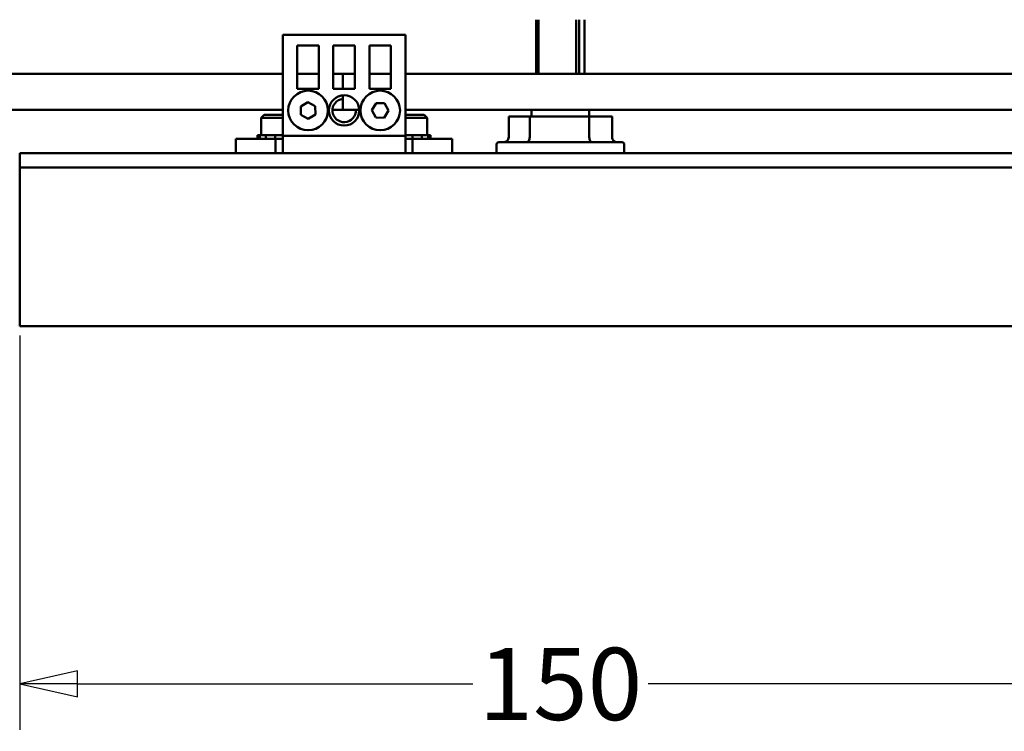
# Model space of a CAD drawing. Units: millimetres. Extents: x 8 to 1006, y -61 to 298.
# Drawn here: x 935 to 980, y 166 to 199 of the extents above; entities that cross this region are included whole.
import ezdxf

# ---------------------------------------------------------------- set-up
doc = ezdxf.new("R2010")
doc.units = ezdxf.units.MM
doc.header["$LTSCALE"] = 0.666667
doc.layers.add('Bemaßung (ISO)', color=7, linetype='Continuous', lineweight=25)
doc.layers.add('Sichtbar (ISO)', color=7, linetype='Continuous', lineweight=50)
doc.styles.add('Katalog 2010 - Zeichnung', font='plantc.ttf')
doc.dimstyles.new('Homepage', dxfattribs={"dimscale": 0.666667, "dimtxt": 5, "dimasz": 4, "dimexe": 3.175, "dimexo": 0.8, "dimgap": 0.8, "dimtad": 0, "dimtih": 1, "dimtoh": 1, "dimrnd": 1e-08, "dimtxsty": 'Katalog 2010 - Zeichnung', "dimblk": 'Filled-1', "dimcen": 0.09, "dimdle": 10, "dimclrd": 256, "dimclre": 256, "dimclrt": 256, "dimazin": 2, "dimtfac": 0.5, "dimtofl": 0, "dimtmove": 0, "dimatfit": 3, "dimfxl": 1, "dimtolj": 1, "dimlwd": 30, "dimlwe": 30, "dimarcsym": 0})

# ---------------------------------------------------------------- blocks, each defined once
blk = doc.blocks.new('Filled-1')
at = {"color": 0}
for p, q in [((0, 0), (-1, 0.225)), ((-1, 0.225), (-1, -0.225)), ((-1, 0), (0, 0)), ((-1, -0.225), (0, 0))]:
    blk.add_line(p, q, dxfattribs=at)
at = {"color": 0, "flags": 128}
blk.add_lwpolyline([(-1, -0.225), (0, 0), (-1, 0.225), (-1, -0.225)], dxfattribs=at)
at = {"color": 0}
blk.add_solid([(-1, -0.225), (0, 0), (-1, 0.225), (-1, -0.225)], dxfattribs=at)
blk = doc.blocks.new('*D97')
at = {"layer": 'Bemaßung (ISO)', "lineweight": 30}
for p, q in [((934.68, 184.071), (934.68, 165.854)), ((984.68, 184.071), (984.68, 165.854)), ((937.347, 167.971), (955.631, 167.971)), ((982.014, 167.971), (963.73, 167.971))]:
    blk.add_line(p, q, dxfattribs=at)
at = {"layer": 'Defpoints', "color": 0}
for p in [(934.68, 184.604), (984.68, 184.604), (984.68, 167.971)]:
    blk.add_point(p, dxfattribs=at)
at = {"layer": 'Bemaßung (ISO)', "lineweight": 30, "xscale": 2.666666666666666, "yscale": 2.666666666666666, "zscale": 2.666666666666666, "rotation": 180}
blk.add_blockref('Filled-1', (934.68, 167.971), dxfattribs=at)
at = {"layer": 'Bemaßung (ISO)', "lineweight": 30, "xscale": 2.666666666666666, "yscale": 2.666666666666666, "zscale": 2.666666666666666}
blk.add_blockref('Filled-1', (984.68, 167.971), dxfattribs=at)
at = {"layer": 'Bemaßung (ISO)', "lineweight": 35, "insert": (959.68, 167.971), "char_height": 3.3333, "attachment_point": 5, "style": 'Katalog 2010 - Zeichnung'}
blk.add_mtext('\\A1;150', dxfattribs=at)

msp = doc.modelspace()

# ---------------------------------------------------------------- linework, layer by layer
at = {"layer": 'Sichtbar (ISO)'}
for p, q in [((958.56583, 198.67062), (958.56583, 196.17062)), ((958.66604, 196.17062), (958.66604, 198.67062)), ((960.41215, 198.67062), (960.41215, 196.17062)), ((960.54574, 196.17062), (960.54574, 198.67062)), ((960.79512, 198.67062), (960.79512, 196.17062)), ((946.84714, 197.976), (946.84714, 193.30934)), ((952.51381, 197.976), (946.84714, 197.976)), ((952.51381, 193.30934), (952.51381, 197.976)), ((947.51381, 195.476), (947.51381, 197.476)), ((947.51381, 197.476), (948.51381, 197.476)), ((948.51381, 197.476), (948.51381, 195.476)), ((949.18048, 195.476), (949.18048, 197.476)), ((949.18048, 197.476), (950.18048, 197.476)), ((950.18048, 197.476), (950.18048, 195.476)), ((950.84714, 195.476), (950.84714, 197.476)), ((950.84714, 197.476), (951.84714, 197.476)), ((951.84714, 197.476), (951.84714, 195.476)), ((946.84714, 196.17062), (782.68048, 196.17062)), ((948.51381, 196.17062), (947.51381, 196.17062)), ((949.61886, 196.17062), (949.18048, 196.17062)), ((949.61886, 196.17062), (949.61886, 195.476)), ((950.18048, 196.17062), (949.61886, 196.17062)), ((951.84714, 196.17062), (950.84714, 196.17062)), ((994.61886, 196.17062), (952.51381, 196.17062)), ((948.51381, 195.476), (947.51381, 195.476)), ((950.18048, 195.476), (949.18048, 195.476)), ((951.84714, 195.476), (950.84714, 195.476)), ((947.67605, 194.66057), (948.00477, 194.8608)), ((948.00477, 194.8608), (948.34253, 194.67623)), ((949.61886, 195.17328), (949.61886, 194.50396)), ((782.68048, 194.50396), (946.84714, 194.50396)), ((947.68509, 194.27577), (947.67605, 194.66057)), ((948.34253, 194.67623), (948.35157, 194.29144)), ((949.14087, 194.50396), (949.61886, 194.50396)), ((949.61886, 194.50396), (950.37992, 194.50396)), ((950.9623, 194.48244), (951.16029, 194.81251)), ((951.14915, 194.14593), (950.9623, 194.48244)), ((951.16029, 194.81251), (951.54514, 194.80607)), ((951.73199, 194.46957), (951.53399, 194.1395)), ((951.54514, 194.80607), (951.73199, 194.46957)), ((952.51381, 194.50396), (994.61886, 194.50396)), ((958.34714, 194.20395), (958.34714, 194.50396)), ((961.01381, 194.20395), (961.01381, 194.50396)), ((945.98048, 194.27062), (945.84714, 194.13729)), ((945.84714, 194.13729), (946.84714, 194.13729)), ((945.84714, 194.13729), (945.84714, 193.33729)), ((946.84714, 194.27062), (945.98048, 194.27062)), ((948.02285, 194.09121), (947.68509, 194.27577)), ((948.35157, 194.29144), (948.02285, 194.09121)), ((951.53399, 194.1395), (951.14915, 194.14593)), ((953.38048, 194.27062), (952.51381, 194.27062)), ((952.51381, 194.13729), (953.51381, 194.13729)), ((953.38048, 194.27062), (953.51381, 194.13729)), ((953.51381, 194.13729), (953.51381, 193.33729)), ((958.25846, 194.20395), (957.28898, 194.20395)), ((957.28898, 193.23729), (957.28898, 194.20395)), ((961.01492, 194.20395), (958.25846, 194.20395)), ((958.25846, 193.23729), (958.25846, 194.20395)), ((961.01492, 193.23729), (961.01492, 194.20395)), ((962.07197, 194.20395), (961.01492, 194.20395)), ((962.07197, 193.23729), (962.07197, 194.20395)), ((946.51381, 193.17062), (944.68048, 193.17062)), ((944.68048, 193.17062), (944.68048, 192.50395)), ((945.68054, 193.33729), (945.77699, 193.33729)), ((945.68054, 193.17062), (945.68054, 193.33729)), ((945.77699, 193.33729), (945.77699, 193.17062)), ((946.06172, 193.33729), (945.77699, 193.33729)), ((946.06172, 193.33729), (946.18073, 193.33729)), ((946.06172, 193.17062), (946.06172, 193.33729)), ((946.18073, 193.33729), (946.49141, 193.33729)), ((946.49141, 193.33729), (946.49141, 193.17062)), ((946.84714, 193.33729), (946.49141, 193.33729)), ((946.51381, 193.17062), (946.84714, 193.17062)), ((946.51381, 192.50395), (946.51381, 193.17062)), ((946.84714, 192.50395), (946.84714, 193.30934)), ((946.84714, 193.30934), (952.51381, 193.30934)), ((952.51381, 193.33729), (952.77907, 193.33729)), ((952.51381, 193.30934), (952.51381, 192.50395)), ((952.51381, 193.17062), (952.84714, 193.17062)), ((952.77907, 193.33729), (952.84077, 193.33729)), ((952.84077, 193.33729), (952.84077, 193.17062)), ((953.27718, 193.33729), (952.84077, 193.33729)), ((952.84714, 193.17062), (952.84714, 192.50395)), ((954.68048, 193.17062), (952.84714, 193.17062)), ((953.27718, 193.17062), (953.27718, 193.33729)), ((953.27718, 193.33729), (953.4189, 193.33729)), ((953.4189, 193.33729), (953.57201, 193.33729)), ((953.57201, 193.33729), (953.57201, 193.17062)), ((953.68036, 193.33729), (953.57201, 193.33729)), ((953.68036, 193.17062), (953.68036, 193.33729)), ((954.68048, 193.17062), (954.68048, 192.50395)), ((956.73048, 192.90395), (956.73048, 192.50395)), ((956.83048, 193.00395), (962.53048, 193.00395)), ((962.63048, 192.90395), (962.63048, 192.50395)), ((944.68048, 192.50395), (934.68048, 192.50395)), ((934.68048, 192.40395), (934.68048, 192.50395)), ((934.68048, 192.40395), (934.68048, 191.93729)), ((944.68048, 192.50395), (946.51381, 192.50395)), ((946.84714, 192.50395), (946.51381, 192.50395)), ((952.51381, 192.50395), (946.84714, 192.50395)), ((952.84714, 192.50395), (952.51381, 192.50395)), ((952.84714, 192.50395), (954.68048, 192.50395)), ((958.22627, 192.50395), (954.68048, 192.50395)), ((961.13469, 192.50395), (958.22627, 192.50395)), ((984.68048, 192.50395), (961.13469, 192.50395)), ((934.68048, 191.93729), (934.68048, 191.8384)), ((934.68048, 191.83499), (934.68048, 191.8384)), ((934.68048, 191.8384), (984.68048, 191.8384)), ((934.68048, 191.83499), (934.68048, 191.72131)), ((934.68048, 191.62472), (934.68048, 191.72131)), ((934.68048, 191.62472), (934.68048, 184.60395)), ((934.68048, 184.50395), (934.68048, 184.60395)), ((934.68048, 184.50395), (984.68048, 184.50395))]:
    msp.add_line(p, q, dxfattribs=at)
for centre, radius in [((948.01381, 194.476), 0.91667), ((951.34714, 194.476), 0.91667), ((949.68048, 194.476), 0.7)]:
    msp.add_circle(centre, radius, dxfattribs=at)
for centre, radius, start, end in [((949.68048, 194.476), 0.54033, 96.548088, 2.965652), ((956.83048, 192.90395), 0.1, 90, 180), ((962.53048, 192.90395), 0.1, 0, 90)]:
    msp.add_arc(centre, radius, start, end, dxfattribs=at)
for centre, major_axis, ratio, start_param, end_param in [((957.03144, 193.23729), (0.25755, 0), 0.9059893, 4.71238898, 6.28318531), ((958.10532, 193.23729), (0, -0.23333), 0.65631371, 0, 1.57079633), ((961.15862, 193.23729), (0, -0.23333), 0.61589472, 4.71238898, 6.28318531), ((962.32951, 193.23729), (-0.25755, 0), 0.9059893, 0, 1.57079633)]:
    msp.add_ellipse(centre, major_axis=major_axis, ratio=ratio, start_param=start_param, end_param=end_param, dxfattribs=at)

# ---------------------------------------------------------------- dimensions: what is measured, and where the dimension line sits
at = {"layer": 'Bemaßung (ISO)', "lineweight": 35}
dim = msp.add_linear_dim(base=(984.68048, 167.97062), p1=(934.68048, 184.60395), p2=(984.68048, 184.60395), angle=180, dimstyle='Homepage', override={"dimtih": 0, "dimtoh": 0, "dimdec": 2, "dimlfac": 3, "dimtp": 0, "dimtm": 0, "dimtdec": 2, "dimatfit": 1}, dxfattribs=at)
dim.commit()
dim.dimension.update_dxf_attribs({"geometry": '*D97', "text_midpoint": (959.68048, 167.97062), "dimtype": 160})

doc.saveas('drawing.dxf')
